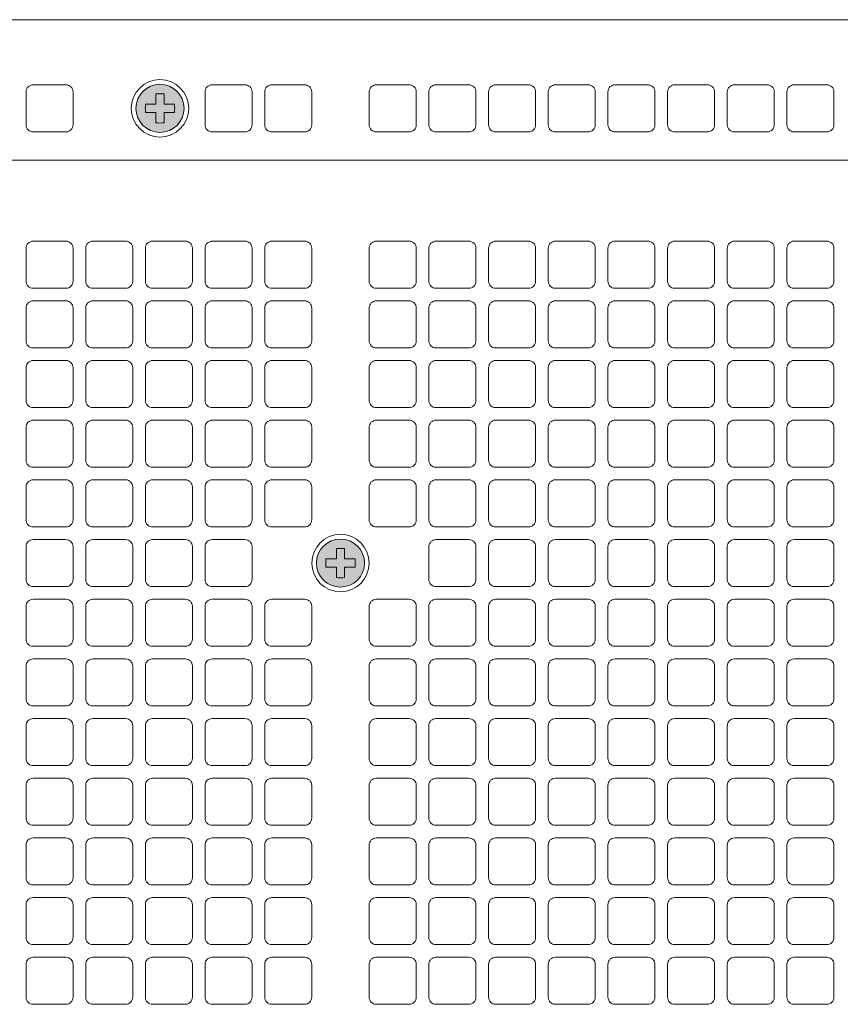
# Model space of a CAD drawing. Extents: x 0 to 114, y -29 to 71.
# Drawn here: x 97 to 100, y 32 to 36 of the extents above; entities that cross this region are included whole.
import ezdxf

# ---------------------------------------------------------------- set-up
doc = ezdxf.new("R2010")
doc.units = 0
doc.header["$LTSCALE"] = 0.5
doc.header["$MEASUREMENT"] = 0
doc.layers.get('0').update_dxf_attribs({"linetype": 'CONTINUOUS', "lineweight": 0})
doc.layers.add('Cage', color=152, linetype='CONTINUOUS', lineweight=0)
doc.layers.add('Miscellaneous', color=136, linetype='CONTINUOUS', lineweight=0)

# ---------------------------------------------------------------- blocks, each defined once
blk = doc.blocks.new('screw')
at = {"linetype": 'ByBlock', "lineweight": -2}
h = blk.add_hatch(color=7, dxfattribs=at)
edge = h.paths.add_edge_path()
edge.add_arc((0, 0), 0.1048, 0, 360)
at = {"color": 0, "linetype": 'ByBlock', "lineweight": -2}
blk.add_lwpolyline([(-0.0635, -0.0179), (-0.0179, -0.0179), (-0.0179, -0.0635, 0.023989), (0.0179, -0.0635), (0.0179, -0.0179), (0.0635, -0.0179, 0.023991), (0.0635, 0.0179), (0.0179, 0.0179), (0.0179, 0.0635, 0.023989), (-0.0179, 0.0635), (-0.0179, 0.0179), (-0.0635, 0.0179, 0.023988), (-0.0635, -0.0179, 0.953148)], format="xyb", dxfattribs=at)
blk.add_circle((0, 0), 0.1048, dxfattribs=at)

msp = doc.modelspace()

# ---------------------------------------------------------------- linework, layer by layer
at = {"layer": 'Cage'}
for p, q in [((83.8215, 36.2482), (103.2783, 36.2482)), ((84.9595, 35.6356), (102.376, 35.6356))]:
    msp.add_line(p, q, dxfattribs=at)
for points in [[(97.1273, 35.7904), (97.1273, 35.9334, 0.414214), (97.0963, 35.9644), (96.9533, 35.9644, 0.414214), (96.9223, 35.9334), (96.9223, 35.7904, 0.414214), (96.9533, 35.7594), (97.0963, 35.7594, 0.414214)], [(97.9073, 35.7904), (97.9073, 35.9334, 0.414214), (97.8763, 35.9644), (97.7333, 35.9644, 0.414214), (97.7023, 35.9334), (97.7023, 35.7904, 0.414214), (97.7333, 35.7594), (97.8763, 35.7594, 0.414214)], [(98.1673, 35.7904), (98.1673, 35.9334, 0.414214), (98.1363, 35.9644), (97.9933, 35.9644, 0.414214), (97.9623, 35.9334), (97.9623, 35.7904, 0.414214), (97.9933, 35.7594), (98.1363, 35.7594, 0.414214)], [(98.6223, 35.7904), (98.6223, 35.9334, 0.414214), (98.5913, 35.9644), (98.4483, 35.9644, 0.414214), (98.4173, 35.9334), (98.4173, 35.7904, 0.414214), (98.4483, 35.7594), (98.5913, 35.7594, 0.414214)], [(98.8823, 35.7904), (98.8823, 35.9334, 0.414214), (98.8513, 35.9644), (98.7083, 35.9644, 0.414214), (98.6773, 35.9334), (98.6773, 35.7904, 0.414214), (98.7083, 35.7594), (98.8513, 35.7594, 0.414214)], [(99.1423, 35.7904), (99.1423, 35.9334, 0.414214), (99.1113, 35.9644), (98.9683, 35.9644, 0.414214), (98.9373, 35.9334), (98.9373, 35.7904, 0.414214), (98.9683, 35.7594), (99.1113, 35.7594, 0.414214)], [(99.4023, 35.7904), (99.4023, 35.9334, 0.414214), (99.3713, 35.9644), (99.2283, 35.9644, 0.414214), (99.1973, 35.9334), (99.1973, 35.7904, 0.414214), (99.2283, 35.7594), (99.3713, 35.7594, 0.414214)], [(99.6623, 35.7904), (99.6623, 35.9334, 0.414214), (99.6313, 35.9644), (99.4883, 35.9644, 0.414214), (99.4573, 35.9334), (99.4573, 35.7904, 0.414214), (99.4883, 35.7594), (99.6313, 35.7594, 0.414214)], [(99.9223, 35.7904), (99.9223, 35.9334, 0.414214), (99.8913, 35.9644), (99.7483, 35.9644, 0.414214), (99.7173, 35.9334), (99.7173, 35.7904, 0.414214), (99.7483, 35.7594), (99.8913, 35.7594, 0.414214)], [(100.1823, 35.7904), (100.1823, 35.9334, 0.414214), (100.1513, 35.9644), (100.0083, 35.9644, 0.414214), (99.9773, 35.9334), (99.9773, 35.7904, 0.414214), (100.0083, 35.7594), (100.1513, 35.7594, 0.414214)], [(100.4423, 35.7904), (100.4423, 35.9334, 0.414214), (100.4113, 35.9644), (100.2683, 35.9644, 0.414214), (100.2373, 35.9334), (100.2373, 35.7904, 0.414214), (100.2683, 35.7594), (100.4113, 35.7594, 0.414214)], [(97.1273, 35.1092), (97.1273, 35.2522, 0.414214), (97.0963, 35.2832), (96.9533, 35.2832, 0.414214), (96.9223, 35.2522), (96.9223, 35.1092, 0.414214), (96.9533, 35.0782), (97.0963, 35.0782, 0.414214)], [(97.3873, 35.1092), (97.3873, 35.2522, 0.414214), (97.3563, 35.2832), (97.2133, 35.2832, 0.414214), (97.1823, 35.2522), (97.1823, 35.1092, 0.414214), (97.2133, 35.0782), (97.3563, 35.0782, 0.414214)], [(97.6473, 35.1092), (97.6473, 35.2522, 0.414214), (97.6163, 35.2832), (97.4733, 35.2832, 0.414214), (97.4423, 35.2522), (97.4423, 35.1092, 0.414214), (97.4733, 35.0782), (97.6163, 35.0782, 0.414214)], [(97.9073, 35.1092), (97.9073, 35.2522, 0.414214), (97.8763, 35.2832), (97.7333, 35.2832, 0.414214), (97.7023, 35.2522), (97.7023, 35.1092, 0.414214), (97.7333, 35.0782), (97.8763, 35.0782, 0.414214)], [(98.1673, 35.1092), (98.1673, 35.2522, 0.414214), (98.1363, 35.2832), (97.9933, 35.2832, 0.414214), (97.9623, 35.2522), (97.9623, 35.1092, 0.414214), (97.9933, 35.0782), (98.1363, 35.0782, 0.414214)], [(98.6223, 35.1092), (98.6223, 35.2522, 0.414214), (98.5913, 35.2832), (98.4483, 35.2832, 0.414214), (98.4173, 35.2522), (98.4173, 35.1092, 0.414214), (98.4483, 35.0782), (98.5913, 35.0782, 0.414214)], [(98.8823, 35.1092), (98.8823, 35.2522, 0.414214), (98.8513, 35.2832), (98.7083, 35.2832, 0.414214), (98.6773, 35.2522), (98.6773, 35.1092, 0.414214), (98.7083, 35.0782), (98.8513, 35.0782, 0.414214)], [(99.1423, 35.1092), (99.1423, 35.2522, 0.414214), (99.1113, 35.2832), (98.9683, 35.2832, 0.414214), (98.9373, 35.2522), (98.9373, 35.1092, 0.414214), (98.9683, 35.0782), (99.1113, 35.0782, 0.414214)], [(99.4023, 35.1092), (99.4023, 35.2522, 0.414214), (99.3713, 35.2832), (99.2283, 35.2832, 0.414214), (99.1973, 35.2522), (99.1973, 35.1092, 0.414214), (99.2283, 35.0782), (99.3713, 35.0782, 0.414214)], [(99.6623, 35.1092), (99.6623, 35.2522, 0.414214), (99.6313, 35.2832), (99.4883, 35.2832, 0.414214), (99.4573, 35.2522), (99.4573, 35.1092, 0.414214), (99.4883, 35.0782), (99.6313, 35.0782, 0.414214)], [(99.9223, 35.1092), (99.9223, 35.2522, 0.414214), (99.8913, 35.2832), (99.7483, 35.2832, 0.414214), (99.7173, 35.2522), (99.7173, 35.1092, 0.414214), (99.7483, 35.0782), (99.8913, 35.0782, 0.414214)], [(100.1823, 35.1092), (100.1823, 35.2522, 0.414214), (100.1513, 35.2832), (100.0083, 35.2832, 0.414214), (99.9773, 35.2522), (99.9773, 35.1092, 0.414214), (100.0083, 35.0782), (100.1513, 35.0782, 0.414214)], [(100.4423, 35.1092), (100.4423, 35.2522, 0.414214), (100.4113, 35.2832), (100.2683, 35.2832, 0.414214), (100.2373, 35.2522), (100.2373, 35.1092, 0.414214), (100.2683, 35.0782), (100.4113, 35.0782, 0.414214)], [(97.1273, 34.8492), (97.1273, 34.9922, 0.414214), (97.0963, 35.0232), (96.9533, 35.0232, 0.414214), (96.9223, 34.9922), (96.9223, 34.8492, 0.414214), (96.9533, 34.8182), (97.0963, 34.8182, 0.414214)], [(97.3873, 34.8492), (97.3873, 34.9922, 0.414214), (97.3563, 35.0232), (97.2133, 35.0232, 0.414214), (97.1823, 34.9922), (97.1823, 34.8492, 0.414214), (97.2133, 34.8182), (97.3563, 34.8182, 0.414214)], [(97.6473, 34.8492), (97.6473, 34.9922, 0.414214), (97.6163, 35.0232), (97.4733, 35.0232, 0.414214), (97.4423, 34.9922), (97.4423, 34.8492, 0.414214), (97.4733, 34.8182), (97.6163, 34.8182, 0.414214)], [(97.9073, 34.8492), (97.9073, 34.9922, 0.414214), (97.8763, 35.0232), (97.7333, 35.0232, 0.414214), (97.7023, 34.9922), (97.7023, 34.8492, 0.414214), (97.7333, 34.8182), (97.8763, 34.8182, 0.414214)], [(98.1673, 34.8492), (98.1673, 34.9922, 0.414214), (98.1363, 35.0232), (97.9933, 35.0232, 0.414214), (97.9623, 34.9922), (97.9623, 34.8492, 0.414214), (97.9933, 34.8182), (98.1363, 34.8182, 0.414214)], [(98.6223, 34.8492), (98.6223, 34.9922, 0.414214), (98.5913, 35.0232), (98.4483, 35.0232, 0.414214), (98.4173, 34.9922), (98.4173, 34.8492, 0.414214), (98.4483, 34.8182), (98.5913, 34.8182, 0.414214)], [(98.8823, 34.8492), (98.8823, 34.9922, 0.414214), (98.8513, 35.0232), (98.7083, 35.0232, 0.414214), (98.6773, 34.9922), (98.6773, 34.8492, 0.414214), (98.7083, 34.8182), (98.8513, 34.8182, 0.414214)], [(99.1423, 34.8492), (99.1423, 34.9922, 0.414214), (99.1113, 35.0232), (98.9683, 35.0232, 0.414214), (98.9373, 34.9922), (98.9373, 34.8492, 0.414214), (98.9683, 34.8182), (99.1113, 34.8182, 0.414214)], [(99.4023, 34.8492), (99.4023, 34.9922, 0.414214), (99.3713, 35.0232), (99.2283, 35.0232, 0.414214), (99.1973, 34.9922), (99.1973, 34.8492, 0.414214), (99.2283, 34.8182), (99.3713, 34.8182, 0.414214)], [(99.6623, 34.8492), (99.6623, 34.9922, 0.414214), (99.6313, 35.0232), (99.4883, 35.0232, 0.414214), (99.4573, 34.9922), (99.4573, 34.8492, 0.414214), (99.4883, 34.8182), (99.6313, 34.8182, 0.414214)], [(99.9223, 34.8492), (99.9223, 34.9922, 0.414214), (99.8913, 35.0232), (99.7483, 35.0232, 0.414214), (99.7173, 34.9922), (99.7173, 34.8492, 0.414214), (99.7483, 34.8182), (99.8913, 34.8182, 0.414214)], [(100.1823, 34.8492), (100.1823, 34.9922, 0.414214), (100.1513, 35.0232), (100.0083, 35.0232, 0.414214), (99.9773, 34.9922), (99.9773, 34.8492, 0.414214), (100.0083, 34.8182), (100.1513, 34.8182, 0.414214)], [(100.4423, 34.8492), (100.4423, 34.9922, 0.414214), (100.4113, 35.0232), (100.2683, 35.0232, 0.414214), (100.2373, 34.9922), (100.2373, 34.8492, 0.414214), (100.2683, 34.8182), (100.4113, 34.8182, 0.414214)], [(97.1273, 34.5892), (97.1273, 34.7322, 0.414214), (97.0963, 34.7632), (96.9533, 34.7632, 0.414214), (96.9223, 34.7322), (96.9223, 34.5892, 0.414214), (96.9533, 34.5582), (97.0963, 34.5582, 0.414214)], [(97.3873, 34.5892), (97.3873, 34.7322, 0.414214), (97.3563, 34.7632), (97.2133, 34.7632, 0.414214), (97.1823, 34.7322), (97.1823, 34.5892, 0.414214), (97.2133, 34.5582), (97.3563, 34.5582, 0.414214)], [(97.6473, 34.5892), (97.6473, 34.7322, 0.414214), (97.6163, 34.7632), (97.4733, 34.7632, 0.414214), (97.4423, 34.7322), (97.4423, 34.5892, 0.414214), (97.4733, 34.5582), (97.6163, 34.5582, 0.414214)], [(97.9073, 34.5892), (97.9073, 34.7322, 0.414214), (97.8763, 34.7632), (97.7333, 34.7632, 0.414214), (97.7023, 34.7322), (97.7023, 34.5892, 0.414214), (97.7333, 34.5582), (97.8763, 34.5582, 0.414214)], [(98.1673, 34.5892), (98.1673, 34.7322, 0.414214), (98.1363, 34.7632), (97.9933, 34.7632, 0.414214), (97.9623, 34.7322), (97.9623, 34.5892, 0.414214), (97.9933, 34.5582), (98.1363, 34.5582, 0.414214)], [(98.6223, 34.5892), (98.6223, 34.7322, 0.414214), (98.5913, 34.7632), (98.4483, 34.7632, 0.414214), (98.4173, 34.7322), (98.4173, 34.5892, 0.414214), (98.4483, 34.5582), (98.5913, 34.5582, 0.414214)], [(98.8823, 34.5892), (98.8823, 34.7322, 0.414214), (98.8513, 34.7632), (98.7083, 34.7632, 0.414214), (98.6773, 34.7322), (98.6773, 34.5892, 0.414214), (98.7083, 34.5582), (98.8513, 34.5582, 0.414214)], [(99.1423, 34.5892), (99.1423, 34.7322, 0.414214), (99.1113, 34.7632), (98.9683, 34.7632, 0.414214), (98.9373, 34.7322), (98.9373, 34.5892, 0.414214), (98.9683, 34.5582), (99.1113, 34.5582, 0.414214)], [(99.4023, 34.5892), (99.4023, 34.7322, 0.414214), (99.3713, 34.7632), (99.2283, 34.7632, 0.414214), (99.1973, 34.7322), (99.1973, 34.5892, 0.414214), (99.2283, 34.5582), (99.3713, 34.5582, 0.414214)], [(99.6623, 34.5892), (99.6623, 34.7322, 0.414214), (99.6313, 34.7632), (99.4883, 34.7632, 0.414214), (99.4573, 34.7322), (99.4573, 34.5892, 0.414214), (99.4883, 34.5582), (99.6313, 34.5582, 0.414214)], [(99.9223, 34.5892), (99.9223, 34.7322, 0.414214), (99.8913, 34.7632), (99.7483, 34.7632, 0.414214), (99.7173, 34.7322), (99.7173, 34.5892, 0.414214), (99.7483, 34.5582), (99.8913, 34.5582, 0.414214)], [(100.1823, 34.5892), (100.1823, 34.7322, 0.414214), (100.1513, 34.7632), (100.0083, 34.7632, 0.414214), (99.9773, 34.7322), (99.9773, 34.5892, 0.414214), (100.0083, 34.5582), (100.1513, 34.5582, 0.414214)], [(100.4423, 34.5892), (100.4423, 34.7322, 0.414214), (100.4113, 34.7632), (100.2683, 34.7632, 0.414214), (100.2373, 34.7322), (100.2373, 34.5892, 0.414214), (100.2683, 34.5582), (100.4113, 34.5582, 0.414214)], [(97.1273, 34.3292), (97.1273, 34.4722, 0.414214), (97.0963, 34.5032), (96.9533, 34.5032, 0.414214), (96.9223, 34.4722), (96.9223, 34.3292, 0.414214), (96.9533, 34.2982), (97.0963, 34.2982, 0.414214)], [(97.3873, 34.3292), (97.3873, 34.4722, 0.414214), (97.3563, 34.5032), (97.2133, 34.5032, 0.414214), (97.1823, 34.4722), (97.1823, 34.3292, 0.414214), (97.2133, 34.2982), (97.3563, 34.2982, 0.414214)], [(97.6473, 34.3292), (97.6473, 34.4722, 0.414214), (97.6163, 34.5032), (97.4733, 34.5032, 0.414214), (97.4423, 34.4722), (97.4423, 34.3292, 0.414214), (97.4733, 34.2982), (97.6163, 34.2982, 0.414214)], [(97.9073, 34.3292), (97.9073, 34.4722, 0.414214), (97.8763, 34.5032), (97.7333, 34.5032, 0.414214), (97.7023, 34.4722), (97.7023, 34.3292, 0.414214), (97.7333, 34.2982), (97.8763, 34.2982, 0.414214)], [(98.1673, 34.3292), (98.1673, 34.4722, 0.414214), (98.1363, 34.5032), (97.9933, 34.5032, 0.414214), (97.9623, 34.4722), (97.9623, 34.3292, 0.414214), (97.9933, 34.2982), (98.1363, 34.2982, 0.414214)], [(98.6223, 34.3292), (98.6223, 34.4722, 0.414214), (98.5913, 34.5032), (98.4483, 34.5032, 0.414214), (98.4173, 34.4722), (98.4173, 34.3292, 0.414214), (98.4483, 34.2982), (98.5913, 34.2982, 0.414214)], [(98.8823, 34.3292), (98.8823, 34.4722, 0.414214), (98.8513, 34.5032), (98.7083, 34.5032, 0.414214), (98.6773, 34.4722), (98.6773, 34.3292, 0.414214), (98.7083, 34.2982), (98.8513, 34.2982, 0.414214)], [(99.1423, 34.3292), (99.1423, 34.4722, 0.414214), (99.1113, 34.5032), (98.9683, 34.5032, 0.414214), (98.9373, 34.4722), (98.9373, 34.3292, 0.414214), (98.9683, 34.2982), (99.1113, 34.2982, 0.414214)], [(99.4023, 34.3292), (99.4023, 34.4722, 0.414214), (99.3713, 34.5032), (99.2283, 34.5032, 0.414214), (99.1973, 34.4722), (99.1973, 34.3292, 0.414214), (99.2283, 34.2982), (99.3713, 34.2982, 0.414214)], [(99.6623, 34.3292), (99.6623, 34.4722, 0.414214), (99.6313, 34.5032), (99.4883, 34.5032, 0.414214), (99.4573, 34.4722), (99.4573, 34.3292, 0.414214), (99.4883, 34.2982), (99.6313, 34.2982, 0.414214)], [(99.9223, 34.3292), (99.9223, 34.4722, 0.414214), (99.8913, 34.5032), (99.7483, 34.5032, 0.414214), (99.7173, 34.4722), (99.7173, 34.3292, 0.414214), (99.7483, 34.2982), (99.8913, 34.2982, 0.414214)], [(100.1823, 34.3292), (100.1823, 34.4722, 0.414214), (100.1513, 34.5032), (100.0083, 34.5032, 0.414214), (99.9773, 34.4722), (99.9773, 34.3292, 0.414214), (100.0083, 34.2982), (100.1513, 34.2982, 0.414214)], [(100.4423, 34.3292), (100.4423, 34.4722, 0.414214), (100.4113, 34.5032), (100.2683, 34.5032, 0.414214), (100.2373, 34.4722), (100.2373, 34.3292, 0.414214), (100.2683, 34.2982), (100.4113, 34.2982, 0.414214)], [(97.1273, 34.0692), (97.1273, 34.2122, 0.414214), (97.0963, 34.2432), (96.9533, 34.2432, 0.414214), (96.9223, 34.2122), (96.9223, 34.0692, 0.414214), (96.9533, 34.0382), (97.0963, 34.0382, 0.414214)], [(97.3873, 34.0692), (97.3873, 34.2122, 0.414214), (97.3563, 34.2432), (97.2133, 34.2432, 0.414214), (97.1823, 34.2122), (97.1823, 34.0692, 0.414214), (97.2133, 34.0382), (97.3563, 34.0382, 0.414214)], [(97.6473, 34.0692), (97.6473, 34.2122, 0.414214), (97.6163, 34.2432), (97.4733, 34.2432, 0.414214), (97.4423, 34.2122), (97.4423, 34.0692, 0.414214), (97.4733, 34.0382), (97.6163, 34.0382, 0.414214)], [(97.9073, 34.0692), (97.9073, 34.2122, 0.414214), (97.8763, 34.2432), (97.7333, 34.2432, 0.414214), (97.7023, 34.2122), (97.7023, 34.0692, 0.414214), (97.7333, 34.0382), (97.8763, 34.0382, 0.414214)], [(98.1673, 34.0692), (98.1673, 34.2122, 0.414214), (98.1363, 34.2432), (97.9933, 34.2432, 0.414214), (97.9623, 34.2122), (97.9623, 34.0692, 0.414214), (97.9933, 34.0382), (98.1363, 34.0382, 0.414214)], [(98.6223, 34.0692), (98.6223, 34.2122, 0.414214), (98.5913, 34.2432), (98.4483, 34.2432, 0.414214), (98.4173, 34.2122), (98.4173, 34.0692, 0.414214), (98.4483, 34.0382), (98.5913, 34.0382, 0.414214)], [(98.8823, 34.0692), (98.8823, 34.2122, 0.414214), (98.8513, 34.2432), (98.7083, 34.2432, 0.414214), (98.6773, 34.2122), (98.6773, 34.0692, 0.414214), (98.7083, 34.0382), (98.8513, 34.0382, 0.414214)], [(99.1423, 34.0692), (99.1423, 34.2122, 0.414214), (99.1113, 34.2432), (98.9683, 34.2432, 0.414214), (98.9373, 34.2122), (98.9373, 34.0692, 0.414214), (98.9683, 34.0382), (99.1113, 34.0382, 0.414214)], [(99.4023, 34.0692), (99.4023, 34.2122, 0.414214), (99.3713, 34.2432), (99.2283, 34.2432, 0.414214), (99.1973, 34.2122), (99.1973, 34.0692, 0.414214), (99.2283, 34.0382), (99.3713, 34.0382, 0.414214)], [(99.6623, 34.0692), (99.6623, 34.2122, 0.414214), (99.6313, 34.2432), (99.4883, 34.2432, 0.414214), (99.4573, 34.2122), (99.4573, 34.0692, 0.414214), (99.4883, 34.0382), (99.6313, 34.0382, 0.414214)], [(99.9223, 34.0692), (99.9223, 34.2122, 0.414214), (99.8913, 34.2432), (99.7483, 34.2432, 0.414214), (99.7173, 34.2122), (99.7173, 34.0692, 0.414214), (99.7483, 34.0382), (99.8913, 34.0382, 0.414214)], [(100.1823, 34.0692), (100.1823, 34.2122, 0.414214), (100.1513, 34.2432), (100.0083, 34.2432, 0.414214), (99.9773, 34.2122), (99.9773, 34.0692, 0.414214), (100.0083, 34.0382), (100.1513, 34.0382, 0.414214)], [(100.4423, 34.0692), (100.4423, 34.2122, 0.414214), (100.4113, 34.2432), (100.2683, 34.2432, 0.414214), (100.2373, 34.2122), (100.2373, 34.0692, 0.414214), (100.2683, 34.0382), (100.4113, 34.0382, 0.414214)], [(97.1273, 33.8092), (97.1273, 33.9522, 0.414214), (97.0963, 33.9832), (96.9533, 33.9832, 0.414214), (96.9223, 33.9522), (96.9223, 33.8092, 0.414214), (96.9533, 33.7782), (97.0963, 33.7782, 0.414214)], [(97.3873, 33.8092), (97.3873, 33.9522, 0.414214), (97.3563, 33.9832), (97.2133, 33.9832, 0.414214), (97.1823, 33.9522), (97.1823, 33.8092, 0.414214), (97.2133, 33.7782), (97.3563, 33.7782, 0.414214)], [(97.6473, 33.8092), (97.6473, 33.9522, 0.414214), (97.6163, 33.9832), (97.4733, 33.9832, 0.414214), (97.4423, 33.9522), (97.4423, 33.8092, 0.414214), (97.4733, 33.7782), (97.6163, 33.7782, 0.414214)], [(97.9073, 33.8092), (97.9073, 33.9522, 0.414214), (97.8763, 33.9832), (97.7333, 33.9832, 0.414214), (97.7023, 33.9522), (97.7023, 33.8092, 0.414214), (97.7333, 33.7782), (97.8763, 33.7782, 0.414214)], [(98.8823, 33.8092), (98.8823, 33.9522, 0.414214), (98.8513, 33.9832), (98.7083, 33.9832, 0.414214), (98.6773, 33.9522), (98.6773, 33.8092, 0.414214), (98.7083, 33.7782), (98.8513, 33.7782, 0.414214)], [(99.1423, 33.8092), (99.1423, 33.9522, 0.414214), (99.1113, 33.9832), (98.9683, 33.9832, 0.414214), (98.9373, 33.9522), (98.9373, 33.8092, 0.414214), (98.9683, 33.7782), (99.1113, 33.7782, 0.414214)], [(99.4023, 33.8092), (99.4023, 33.9522, 0.414214), (99.3713, 33.9832), (99.2283, 33.9832, 0.414214), (99.1973, 33.9522), (99.1973, 33.8092, 0.414214), (99.2283, 33.7782), (99.3713, 33.7782, 0.414214)], [(99.6623, 33.8092), (99.6623, 33.9522, 0.414214), (99.6313, 33.9832), (99.4883, 33.9832, 0.414214), (99.4573, 33.9522), (99.4573, 33.8092, 0.414214), (99.4883, 33.7782), (99.6313, 33.7782, 0.414214)], [(99.9223, 33.8092), (99.9223, 33.9522, 0.414214), (99.8913, 33.9832), (99.7483, 33.9832, 0.414214), (99.7173, 33.9522), (99.7173, 33.8092, 0.414214), (99.7483, 33.7782), (99.8913, 33.7782, 0.414214)], [(100.1823, 33.8092), (100.1823, 33.9522, 0.414214), (100.1513, 33.9832), (100.0083, 33.9832, 0.414214), (99.9773, 33.9522), (99.9773, 33.8092, 0.414214), (100.0083, 33.7782), (100.1513, 33.7782, 0.414214)], [(100.4423, 33.8092), (100.4423, 33.9522, 0.414214), (100.4113, 33.9832), (100.2683, 33.9832, 0.414214), (100.2373, 33.9522), (100.2373, 33.8092, 0.414214), (100.2683, 33.7782), (100.4113, 33.7782, 0.414214)], [(97.1273, 33.5492), (97.1273, 33.6922, 0.414214), (97.0963, 33.7232), (96.9533, 33.7232, 0.414214), (96.9223, 33.6922), (96.9223, 33.5492, 0.414214), (96.9533, 33.5182), (97.0963, 33.5182, 0.414214)], [(97.3873, 33.5492), (97.3873, 33.6922, 0.414214), (97.3563, 33.7232), (97.2133, 33.7232, 0.414214), (97.1823, 33.6922), (97.1823, 33.5492, 0.414214), (97.2133, 33.5182), (97.3563, 33.5182, 0.414214)], [(97.6473, 33.5492), (97.6473, 33.6922, 0.414214), (97.6163, 33.7232), (97.4733, 33.7232, 0.414214), (97.4423, 33.6922), (97.4423, 33.5492, 0.414214), (97.4733, 33.5182), (97.6163, 33.5182, 0.414214)], [(97.9073, 33.5492), (97.9073, 33.6922, 0.414214), (97.8763, 33.7232), (97.7333, 33.7232, 0.414214), (97.7023, 33.6922), (97.7023, 33.5492, 0.414214), (97.7333, 33.5182), (97.8763, 33.5182, 0.414214)], [(98.1673, 33.5492), (98.1673, 33.6922, 0.414214), (98.1363, 33.7232), (97.9933, 33.7232, 0.414214), (97.9623, 33.6922), (97.9623, 33.5492, 0.414214), (97.9933, 33.5182), (98.1363, 33.5182, 0.414214)], [(98.6223, 33.5492), (98.6223, 33.6922, 0.414214), (98.5913, 33.7232), (98.4483, 33.7232, 0.414214), (98.4173, 33.6922), (98.4173, 33.5492, 0.414214), (98.4483, 33.5182), (98.5913, 33.5182, 0.414214)], [(98.8823, 33.5492), (98.8823, 33.6922, 0.414214), (98.8513, 33.7232), (98.7083, 33.7232, 0.414214), (98.6773, 33.6922), (98.6773, 33.5492, 0.414214), (98.7083, 33.5182), (98.8513, 33.5182, 0.414214)], [(99.1423, 33.5492), (99.1423, 33.6922, 0.414214), (99.1113, 33.7232), (98.9683, 33.7232, 0.414214), (98.9373, 33.6922), (98.9373, 33.5492, 0.414214), (98.9683, 33.5182), (99.1113, 33.5182, 0.414214)], [(99.4023, 33.5492), (99.4023, 33.6922, 0.414214), (99.3713, 33.7232), (99.2283, 33.7232, 0.414214), (99.1973, 33.6922), (99.1973, 33.5492, 0.414214), (99.2283, 33.5182), (99.3713, 33.5182, 0.414214)], [(99.6623, 33.5492), (99.6623, 33.6922, 0.414214), (99.6313, 33.7232), (99.4883, 33.7232, 0.414214), (99.4573, 33.6922), (99.4573, 33.5492, 0.414214), (99.4883, 33.5182), (99.6313, 33.5182, 0.414214)], [(99.9223, 33.5492), (99.9223, 33.6922, 0.414214), (99.8913, 33.7232), (99.7483, 33.7232, 0.414214), (99.7173, 33.6922), (99.7173, 33.5492, 0.414214), (99.7483, 33.5182), (99.8913, 33.5182, 0.414214)], [(100.1823, 33.5492), (100.1823, 33.6922, 0.414214), (100.1513, 33.7232), (100.0083, 33.7232, 0.414214), (99.9773, 33.6922), (99.9773, 33.5492, 0.414214), (100.0083, 33.5182), (100.1513, 33.5182, 0.414214)], [(100.4423, 33.5492), (100.4423, 33.6922, 0.414214), (100.4113, 33.7232), (100.2683, 33.7232, 0.414214), (100.2373, 33.6922), (100.2373, 33.5492, 0.414214), (100.2683, 33.5182), (100.4113, 33.5182, 0.414214)], [(97.1273, 33.2892), (97.1273, 33.4322, 0.414214), (97.0963, 33.4632), (96.9533, 33.4632, 0.414214), (96.9223, 33.4322), (96.9223, 33.2892, 0.414214), (96.9533, 33.2582), (97.0963, 33.2582, 0.414214)], [(97.3873, 33.2892), (97.3873, 33.4322, 0.414214), (97.3563, 33.4632), (97.2133, 33.4632, 0.414214), (97.1823, 33.4322), (97.1823, 33.2892, 0.414214), (97.2133, 33.2582), (97.3563, 33.2582, 0.414214)], [(97.6473, 33.2892), (97.6473, 33.4322, 0.414214), (97.6163, 33.4632), (97.4733, 33.4632, 0.414214), (97.4423, 33.4322), (97.4423, 33.2892, 0.414214), (97.4733, 33.2582), (97.6163, 33.2582, 0.414214)], [(97.9073, 33.2892), (97.9073, 33.4322, 0.414214), (97.8763, 33.4632), (97.7333, 33.4632, 0.414214), (97.7023, 33.4322), (97.7023, 33.2892, 0.414214), (97.7333, 33.2582), (97.8763, 33.2582, 0.414214)], [(98.1673, 33.2892), (98.1673, 33.4322, 0.414214), (98.1363, 33.4632), (97.9933, 33.4632, 0.414214), (97.9623, 33.4322), (97.9623, 33.2892, 0.414214), (97.9933, 33.2582), (98.1363, 33.2582, 0.414214)], [(98.6223, 33.2892), (98.6223, 33.4322, 0.414214), (98.5913, 33.4632), (98.4483, 33.4632, 0.414214), (98.4173, 33.4322), (98.4173, 33.2892, 0.414214), (98.4483, 33.2582), (98.5913, 33.2582, 0.414214)], [(98.8823, 33.2892), (98.8823, 33.4322, 0.414214), (98.8513, 33.4632), (98.7083, 33.4632, 0.414214), (98.6773, 33.4322), (98.6773, 33.2892, 0.414214), (98.7083, 33.2582), (98.8513, 33.2582, 0.414214)], [(99.1423, 33.2892), (99.1423, 33.4322, 0.414214), (99.1113, 33.4632), (98.9683, 33.4632, 0.414214), (98.9373, 33.4322), (98.9373, 33.2892, 0.414214), (98.9683, 33.2582), (99.1113, 33.2582, 0.414214)], [(99.4023, 33.2892), (99.4023, 33.4322, 0.414214), (99.3713, 33.4632), (99.2283, 33.4632, 0.414214), (99.1973, 33.4322), (99.1973, 33.2892, 0.414214), (99.2283, 33.2582), (99.3713, 33.2582, 0.414214)], [(99.6623, 33.2892), (99.6623, 33.4322, 0.414214), (99.6313, 33.4632), (99.4883, 33.4632, 0.414214), (99.4573, 33.4322), (99.4573, 33.2892, 0.414214), (99.4883, 33.2582), (99.6313, 33.2582, 0.414214)], [(99.9223, 33.2892), (99.9223, 33.4322, 0.414214), (99.8913, 33.4632), (99.7483, 33.4632, 0.414214), (99.7173, 33.4322), (99.7173, 33.2892, 0.414214), (99.7483, 33.2582), (99.8913, 33.2582, 0.414214)], [(100.1823, 33.2892), (100.1823, 33.4322, 0.414214), (100.1513, 33.4632), (100.0083, 33.4632, 0.414214), (99.9773, 33.4322), (99.9773, 33.2892, 0.414214), (100.0083, 33.2582), (100.1513, 33.2582, 0.414214)], [(100.4423, 33.2892), (100.4423, 33.4322, 0.414214), (100.4113, 33.4632), (100.2683, 33.4632, 0.414214), (100.2373, 33.4322), (100.2373, 33.2892, 0.414214), (100.2683, 33.2582), (100.4113, 33.2582, 0.414214)], [(97.1273, 33.0292), (97.1273, 33.1722, 0.414214), (97.0963, 33.2032), (96.9533, 33.2032, 0.414214), (96.9223, 33.1722), (96.9223, 33.0292, 0.414214), (96.9533, 32.9982), (97.0963, 32.9982, 0.414214)], [(97.3873, 33.0292), (97.3873, 33.1722, 0.414214), (97.3563, 33.2032), (97.2133, 33.2032, 0.414214), (97.1823, 33.1722), (97.1823, 33.0292, 0.414214), (97.2133, 32.9982), (97.3563, 32.9982, 0.414214)], [(97.6473, 33.0292), (97.6473, 33.1722, 0.414214), (97.6163, 33.2032), (97.4733, 33.2032, 0.414214), (97.4423, 33.1722), (97.4423, 33.0292, 0.414214), (97.4733, 32.9982), (97.6163, 32.9982, 0.414214)], [(97.9073, 33.0292), (97.9073, 33.1722, 0.414214), (97.8763, 33.2032), (97.7333, 33.2032, 0.414214), (97.7023, 33.1722), (97.7023, 33.0292, 0.414214), (97.7333, 32.9982), (97.8763, 32.9982, 0.414214)], [(98.1673, 33.0292), (98.1673, 33.1722, 0.414214), (98.1363, 33.2032), (97.9933, 33.2032, 0.414214), (97.9623, 33.1722), (97.9623, 33.0292, 0.414214), (97.9933, 32.9982), (98.1363, 32.9982, 0.414214)], [(98.6223, 33.0292), (98.6223, 33.1722, 0.414214), (98.5913, 33.2032), (98.4483, 33.2032, 0.414214), (98.4173, 33.1722), (98.4173, 33.0292, 0.414214), (98.4483, 32.9982), (98.5913, 32.9982, 0.414214)], [(98.8823, 33.0292), (98.8823, 33.1722, 0.414214), (98.8513, 33.2032), (98.7083, 33.2032, 0.414214), (98.6773, 33.1722), (98.6773, 33.0292, 0.414214), (98.7083, 32.9982), (98.8513, 32.9982, 0.414214)], [(99.1423, 33.0292), (99.1423, 33.1722, 0.414214), (99.1113, 33.2032), (98.9683, 33.2032, 0.414214), (98.9373, 33.1722), (98.9373, 33.0292, 0.414214), (98.9683, 32.9982), (99.1113, 32.9982, 0.414214)], [(99.4023, 33.0292), (99.4023, 33.1722, 0.414214), (99.3713, 33.2032), (99.2283, 33.2032, 0.414214), (99.1973, 33.1722), (99.1973, 33.0292, 0.414214), (99.2283, 32.9982), (99.3713, 32.9982, 0.414214)], [(99.6623, 33.0292), (99.6623, 33.1722, 0.414214), (99.6313, 33.2032), (99.4883, 33.2032, 0.414214), (99.4573, 33.1722), (99.4573, 33.0292, 0.414214), (99.4883, 32.9982), (99.6313, 32.9982, 0.414214)], [(99.9223, 33.0292), (99.9223, 33.1722, 0.414214), (99.8913, 33.2032), (99.7483, 33.2032, 0.414214), (99.7173, 33.1722), (99.7173, 33.0292, 0.414214), (99.7483, 32.9982), (99.8913, 32.9982, 0.414214)], [(100.1823, 33.0292), (100.1823, 33.1722, 0.414214), (100.1513, 33.2032), (100.0083, 33.2032, 0.414214), (99.9773, 33.1722), (99.9773, 33.0292, 0.414214), (100.0083, 32.9982), (100.1513, 32.9982, 0.414214)], [(100.4423, 33.0292), (100.4423, 33.1722, 0.414214), (100.4113, 33.2032), (100.2683, 33.2032, 0.414214), (100.2373, 33.1722), (100.2373, 33.0292, 0.414214), (100.2683, 32.9982), (100.4113, 32.9982, 0.414214)], [(97.1273, 32.7692), (97.1273, 32.9122, 0.414214), (97.0963, 32.9432), (96.9533, 32.9432, 0.414214), (96.9223, 32.9122), (96.9223, 32.7692, 0.414214), (96.9533, 32.7382), (97.0963, 32.7382, 0.414214)], [(97.3873, 32.7692), (97.3873, 32.9122, 0.414214), (97.3563, 32.9432), (97.2133, 32.9432, 0.414214), (97.1823, 32.9122), (97.1823, 32.7692, 0.414214), (97.2133, 32.7382), (97.3563, 32.7382, 0.414214)], [(97.6473, 32.7692), (97.6473, 32.9122, 0.414214), (97.6163, 32.9432), (97.4733, 32.9432, 0.414214), (97.4423, 32.9122), (97.4423, 32.7692, 0.414214), (97.4733, 32.7382), (97.6163, 32.7382, 0.414214)], [(97.9073, 32.7692), (97.9073, 32.9122, 0.414214), (97.8763, 32.9432), (97.7333, 32.9432, 0.414214), (97.7023, 32.9122), (97.7023, 32.7692, 0.414214), (97.7333, 32.7382), (97.8763, 32.7382, 0.414214)], [(98.1673, 32.7692), (98.1673, 32.9122, 0.414214), (98.1363, 32.9432), (97.9933, 32.9432, 0.414214), (97.9623, 32.9122), (97.9623, 32.7692, 0.414214), (97.9933, 32.7382), (98.1363, 32.7382, 0.414214)], [(98.6223, 32.7692), (98.6223, 32.9122, 0.414214), (98.5913, 32.9432), (98.4483, 32.9432, 0.414214), (98.4173, 32.9122), (98.4173, 32.7692, 0.414214), (98.4483, 32.7382), (98.5913, 32.7382, 0.414214)], [(98.8823, 32.7692), (98.8823, 32.9122, 0.414214), (98.8513, 32.9432), (98.7083, 32.9432, 0.414214), (98.6773, 32.9122), (98.6773, 32.7692, 0.414214), (98.7083, 32.7382), (98.8513, 32.7382, 0.414214)], [(99.1423, 32.7692), (99.1423, 32.9122, 0.414214), (99.1113, 32.9432), (98.9683, 32.9432, 0.414214), (98.9373, 32.9122), (98.9373, 32.7692, 0.414214), (98.9683, 32.7382), (99.1113, 32.7382, 0.414214)], [(99.4023, 32.7692), (99.4023, 32.9122, 0.414214), (99.3713, 32.9432), (99.2283, 32.9432, 0.414214), (99.1973, 32.9122), (99.1973, 32.7692, 0.414214), (99.2283, 32.7382), (99.3713, 32.7382, 0.414214)], [(99.6623, 32.7692), (99.6623, 32.9122, 0.414214), (99.6313, 32.9432), (99.4883, 32.9432, 0.414214), (99.4573, 32.9122), (99.4573, 32.7692, 0.414214), (99.4883, 32.7382), (99.6313, 32.7382, 0.414214)], [(99.9223, 32.7692), (99.9223, 32.9122, 0.414214), (99.8913, 32.9432), (99.7483, 32.9432, 0.414214), (99.7173, 32.9122), (99.7173, 32.7692, 0.414214), (99.7483, 32.7382), (99.8913, 32.7382, 0.414214)], [(100.1823, 32.7692), (100.1823, 32.9122, 0.414214), (100.1513, 32.9432), (100.0083, 32.9432, 0.414214), (99.9773, 32.9122), (99.9773, 32.7692, 0.414214), (100.0083, 32.7382), (100.1513, 32.7382, 0.414214)], [(100.4423, 32.7692), (100.4423, 32.9122, 0.414214), (100.4113, 32.9432), (100.2683, 32.9432, 0.414214), (100.2373, 32.9122), (100.2373, 32.7692, 0.414214), (100.2683, 32.7382), (100.4113, 32.7382, 0.414214)], [(97.1273, 32.5092), (97.1273, 32.6522, 0.414214), (97.0963, 32.6832), (96.9533, 32.6832, 0.414214), (96.9223, 32.6522), (96.9223, 32.5092, 0.414214), (96.9533, 32.4782), (97.0963, 32.4782, 0.414214)], [(97.3873, 32.5092), (97.3873, 32.6522, 0.414214), (97.3563, 32.6832), (97.2133, 32.6832, 0.414214), (97.1823, 32.6522), (97.1823, 32.5092, 0.414214), (97.2133, 32.4782), (97.3563, 32.4782, 0.414214)], [(97.6473, 32.5092), (97.6473, 32.6522, 0.414214), (97.6163, 32.6832), (97.4733, 32.6832, 0.414214), (97.4423, 32.6522), (97.4423, 32.5092, 0.414214), (97.4733, 32.4782), (97.6163, 32.4782, 0.414214)], [(97.9073, 32.5092), (97.9073, 32.6522, 0.414214), (97.8763, 32.6832), (97.7333, 32.6832, 0.414214), (97.7023, 32.6522), (97.7023, 32.5092, 0.414214), (97.7333, 32.4782), (97.8763, 32.4782, 0.414214)], [(98.1673, 32.5092), (98.1673, 32.6522, 0.414214), (98.1363, 32.6832), (97.9933, 32.6832, 0.414214), (97.9623, 32.6522), (97.9623, 32.5092, 0.414214), (97.9933, 32.4782), (98.1363, 32.4782, 0.414214)], [(98.6223, 32.5092), (98.6223, 32.6522, 0.414214), (98.5913, 32.6832), (98.4483, 32.6832, 0.414214), (98.4173, 32.6522), (98.4173, 32.5092, 0.414214), (98.4483, 32.4782), (98.5913, 32.4782, 0.414214)], [(98.8823, 32.5092), (98.8823, 32.6522, 0.414214), (98.8513, 32.6832), (98.7083, 32.6832, 0.414214), (98.6773, 32.6522), (98.6773, 32.5092, 0.414214), (98.7083, 32.4782), (98.8513, 32.4782, 0.414214)], [(99.1423, 32.5092), (99.1423, 32.6522, 0.414214), (99.1113, 32.6832), (98.9683, 32.6832, 0.414214), (98.9373, 32.6522), (98.9373, 32.5092, 0.414214), (98.9683, 32.4782), (99.1113, 32.4782, 0.414214)], [(99.4023, 32.5092), (99.4023, 32.6522, 0.414214), (99.3713, 32.6832), (99.2283, 32.6832, 0.414214), (99.1973, 32.6522), (99.1973, 32.5092, 0.414214), (99.2283, 32.4782), (99.3713, 32.4782, 0.414214)], [(99.6623, 32.5092), (99.6623, 32.6522, 0.414214), (99.6313, 32.6832), (99.4883, 32.6832, 0.414214), (99.4573, 32.6522), (99.4573, 32.5092, 0.414214), (99.4883, 32.4782), (99.6313, 32.4782, 0.414214)], [(99.9223, 32.5092), (99.9223, 32.6522, 0.414214), (99.8913, 32.6832), (99.7483, 32.6832, 0.414214), (99.7173, 32.6522), (99.7173, 32.5092, 0.414214), (99.7483, 32.4782), (99.8913, 32.4782, 0.414214)], [(100.1823, 32.5092), (100.1823, 32.6522, 0.414214), (100.1513, 32.6832), (100.0083, 32.6832, 0.414214), (99.9773, 32.6522), (99.9773, 32.5092, 0.414214), (100.0083, 32.4782), (100.1513, 32.4782, 0.414214)], [(100.4423, 32.5092), (100.4423, 32.6522, 0.414214), (100.4113, 32.6832), (100.2683, 32.6832, 0.414214), (100.2373, 32.6522), (100.2373, 32.5092, 0.414214), (100.2683, 32.4782), (100.4113, 32.4782, 0.414214)], [(97.1273, 32.2492), (97.1273, 32.3922, 0.414214), (97.0963, 32.4232), (96.9533, 32.4232, 0.414214), (96.9223, 32.3922), (96.9223, 32.2492, 0.414214), (96.9533, 32.2182), (97.0963, 32.2182, 0.414214)], [(97.3873, 32.2492), (97.3873, 32.3922, 0.414214), (97.3563, 32.4232), (97.2133, 32.4232, 0.414214), (97.1823, 32.3922), (97.1823, 32.2492, 0.414214), (97.2133, 32.2182), (97.3563, 32.2182, 0.414214)], [(97.6473, 32.2492), (97.6473, 32.3922, 0.414214), (97.6163, 32.4232), (97.4733, 32.4232, 0.414214), (97.4423, 32.3922), (97.4423, 32.2492, 0.414214), (97.4733, 32.2182), (97.6163, 32.2182, 0.414214)], [(97.9073, 32.2492), (97.9073, 32.3922, 0.414214), (97.8763, 32.4232), (97.7333, 32.4232, 0.414214), (97.7023, 32.3922), (97.7023, 32.2492, 0.414214), (97.7333, 32.2182), (97.8763, 32.2182, 0.414214)], [(98.1673, 32.2492), (98.1673, 32.3922, 0.414214), (98.1363, 32.4232), (97.9933, 32.4232, 0.414214), (97.9623, 32.3922), (97.9623, 32.2492, 0.414214), (97.9933, 32.2182), (98.1363, 32.2182, 0.414214)], [(98.6223, 32.2492), (98.6223, 32.3922, 0.414214), (98.5913, 32.4232), (98.4483, 32.4232, 0.414214), (98.4173, 32.3922), (98.4173, 32.2492, 0.414214), (98.4483, 32.2182), (98.5913, 32.2182, 0.414214)], [(98.8823, 32.2492), (98.8823, 32.3922, 0.414214), (98.8513, 32.4232), (98.7083, 32.4232, 0.414214), (98.6773, 32.3922), (98.6773, 32.2492, 0.414214), (98.7083, 32.2182), (98.8513, 32.2182, 0.414214)], [(99.1423, 32.2492), (99.1423, 32.3922, 0.414214), (99.1113, 32.4232), (98.9683, 32.4232, 0.414214), (98.9373, 32.3922), (98.9373, 32.2492, 0.414214), (98.9683, 32.2182), (99.1113, 32.2182, 0.414214)], [(99.4023, 32.2492), (99.4023, 32.3922, 0.414214), (99.3713, 32.4232), (99.2283, 32.4232, 0.414214), (99.1973, 32.3922), (99.1973, 32.2492, 0.414214), (99.2283, 32.2182), (99.3713, 32.2182, 0.414214)], [(99.6623, 32.2492), (99.6623, 32.3922, 0.414214), (99.6313, 32.4232), (99.4883, 32.4232, 0.414214), (99.4573, 32.3922), (99.4573, 32.2492, 0.414214), (99.4883, 32.2182), (99.6313, 32.2182, 0.414214)], [(99.9223, 32.2492), (99.9223, 32.3922, 0.414214), (99.8913, 32.4232), (99.7483, 32.4232, 0.414214), (99.7173, 32.3922), (99.7173, 32.2492, 0.414214), (99.7483, 32.2182), (99.8913, 32.2182, 0.414214)], [(100.1823, 32.2492), (100.1823, 32.3922, 0.414214), (100.1513, 32.4232), (100.0083, 32.4232, 0.414214), (99.9773, 32.3922), (99.9773, 32.2492, 0.414214), (100.0083, 32.2182), (100.1513, 32.2182, 0.414214)], [(100.4423, 32.2492), (100.4423, 32.3922, 0.414214), (100.4113, 32.4232), (100.2683, 32.4232, 0.414214), (100.2373, 32.3922), (100.2373, 32.2492, 0.414214), (100.2683, 32.2182), (100.4113, 32.2182, 0.414214)], [(97.1273, 31.9892), (97.1273, 32.1322, 0.414214), (97.0963, 32.1632), (96.9533, 32.1632, 0.414214), (96.9223, 32.1322), (96.9223, 31.9892, 0.414214), (96.9533, 31.9582), (97.0963, 31.9582, 0.414214)], [(97.3873, 31.9892), (97.3873, 32.1322, 0.414214), (97.3563, 32.1632), (97.2133, 32.1632, 0.414214), (97.1823, 32.1322), (97.1823, 31.9892, 0.414214), (97.2133, 31.9582), (97.3563, 31.9582, 0.414214)], [(97.6473, 31.9892), (97.6473, 32.1322, 0.414214), (97.6163, 32.1632), (97.4733, 32.1632, 0.414214), (97.4423, 32.1322), (97.4423, 31.9892, 0.414214), (97.4733, 31.9582), (97.6163, 31.9582, 0.414214)], [(97.9073, 31.9892), (97.9073, 32.1322, 0.414214), (97.8763, 32.1632), (97.7333, 32.1632, 0.414214), (97.7023, 32.1322), (97.7023, 31.9892, 0.414214), (97.7333, 31.9582), (97.8763, 31.9582, 0.414214)], [(98.1673, 31.9892), (98.1673, 32.1322, 0.414214), (98.1363, 32.1632), (97.9933, 32.1632, 0.414214), (97.9623, 32.1322), (97.9623, 31.9892, 0.414214), (97.9933, 31.9582), (98.1363, 31.9582, 0.414214)], [(98.6223, 31.9892), (98.6223, 32.1322, 0.414214), (98.5913, 32.1632), (98.4483, 32.1632, 0.414214), (98.4173, 32.1322), (98.4173, 31.9892, 0.414214), (98.4483, 31.9582), (98.5913, 31.9582, 0.414214)], [(98.8823, 31.9892), (98.8823, 32.1322, 0.414214), (98.8513, 32.1632), (98.7083, 32.1632, 0.414214), (98.6773, 32.1322), (98.6773, 31.9892, 0.414214), (98.7083, 31.9582), (98.8513, 31.9582, 0.414214)], [(99.1423, 31.9892), (99.1423, 32.1322, 0.414214), (99.1113, 32.1632), (98.9683, 32.1632, 0.414214), (98.9373, 32.1322), (98.9373, 31.9892, 0.414214), (98.9683, 31.9582), (99.1113, 31.9582, 0.414214)], [(99.4023, 31.9892), (99.4023, 32.1322, 0.414214), (99.3713, 32.1632), (99.2283, 32.1632, 0.414214), (99.1973, 32.1322), (99.1973, 31.9892, 0.414214), (99.2283, 31.9582), (99.3713, 31.9582, 0.414214)], [(99.6623, 31.9892), (99.6623, 32.1322, 0.414214), (99.6313, 32.1632), (99.4883, 32.1632, 0.414214), (99.4573, 32.1322), (99.4573, 31.9892, 0.414214), (99.4883, 31.9582), (99.6313, 31.9582, 0.414214)], [(99.9223, 31.9892), (99.9223, 32.1322, 0.414214), (99.8913, 32.1632), (99.7483, 32.1632, 0.414214), (99.7173, 32.1322), (99.7173, 31.9892, 0.414214), (99.7483, 31.9582), (99.8913, 31.9582, 0.414214)], [(100.1823, 31.9892), (100.1823, 32.1322, 0.414214), (100.1513, 32.1632), (100.0083, 32.1632, 0.414214), (99.9773, 32.1322), (99.9773, 31.9892, 0.414214), (100.0083, 31.9582), (100.1513, 31.9582, 0.414214)], [(100.4423, 31.9892), (100.4423, 32.1322, 0.414214), (100.4113, 32.1632), (100.2683, 32.1632, 0.414214), (100.2373, 32.1322), (100.2373, 31.9892, 0.414214), (100.2683, 31.9582), (100.4113, 31.9582, 0.414214)]]:
    msp.add_lwpolyline(points, format="xyb", close=True, dxfattribs=at)
for centre in [(97.506, 35.8619), (98.2923, 33.8807)]:
    msp.add_circle(centre, 0.125, dxfattribs=at)

# ---------------------------------------------------------------- block references
at = {"layer": 'Miscellaneous', "rotation": 90}
for p in [(97.506, 35.8619), (98.2923, 33.8807)]:
    msp.add_blockref('screw', p, dxfattribs=at)

doc.saveas('drawing.dxf')
